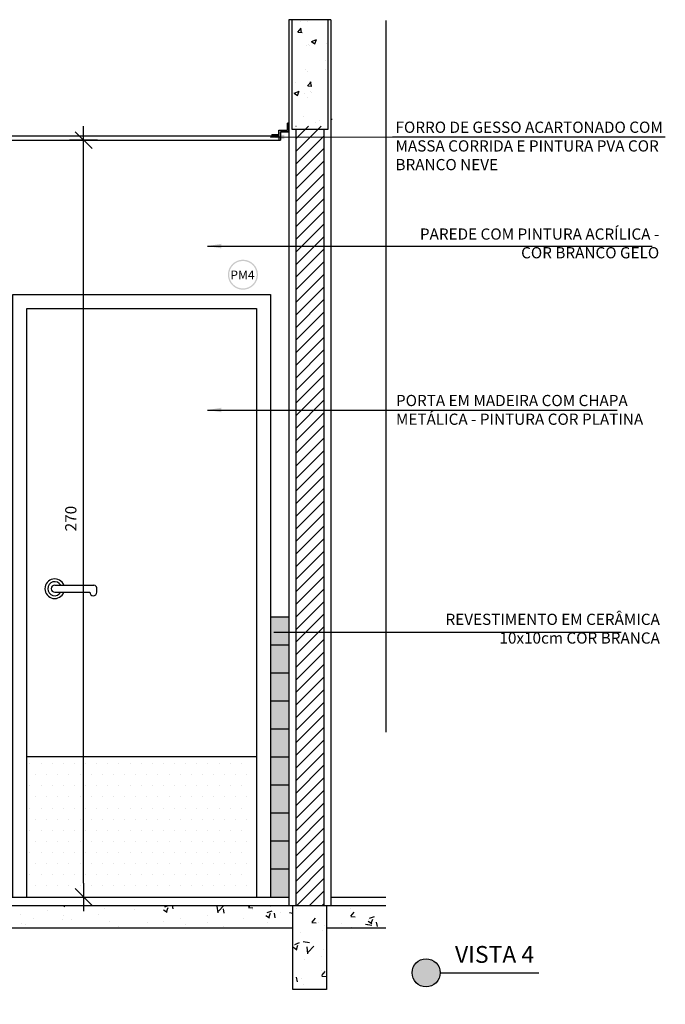
# Model space of a CAD drawing. Extents: x 86 to 526, y -380 to -298.
# Drawn here: x 229 to 231, y -371 to -368 of the extents above; entities that cross this region are included whole.
import ezdxf

# ---------------------------------------------------------------- set-up
doc = ezdxf.new("R2010")
doc.units = 0
doc.header["$LTSCALE"] = 0.2
doc.linetypes.add('DASHDOT', pattern=[25.4, 12.7, -6.35, 0, -6.35])
doc.layers.get('0').update_dxf_attribs({"color": 6, "linetype": 'CONTINUOUS'})
doc.layers.get('DEFPOINTS').update_dxf_attribs({"linetype": 'CONTINUOUS'})
for name, color, linetype in [('01', 1, 'CONTINUOUS'), ('AR-ESQ', 2, 'CONTINUOUS'), ('ARQ-ALV-CORTE', 5, 'CONTINUOUS'), ('ARQ-CTA-1_025', 1, 'CONTINUOUS'), ('ARQ-EQP-VISTA', 1, 'CONTINUOUS'), ('ARQ-HTC', 9, 'CONTINUOUS'), ('ARQ-SMB-1_025', 1, 'CONTINUOUS'), ('ARQ-SMB-1_100', 1, 'CONTINUOUS'), ('ARQ-TXT-1_025', 2, 'CONTINUOUS'), ('HATCH', 13, 'CONTINUOUS'), ('Legenda', 40, 'CONTINUOUS'), ('PAGINAÇAO1', 252, 'CONTINUOUS')]:
    doc.layers.add(name, color=color, linetype=linetype)
doc.layers.add('Pastilha Amarela', color=7, linetype='CONTINUOUS', true_color=0xfbbf32)
doc.styles.add('A16-E50', font='arial.ttf', dxfattribs={"height": 0.08})
doc.styles.add('ESC-50-A20', font='arial.ttf', dxfattribs={"height": 0.1})
doc.styles.add('FNDE Texto Cota 0025', font='verdana.ttf', dxfattribs={"height": 0.04})
doc.dimstyles.new('FNDE 1-0025', dxfattribs={"dimscale": 5, "dimtxt": 0.04, "dimasz": 0.01, "dimexe": 0.15, "dimexo": 0.15, "dimgap": 0.005, "dimtad": 1, "dimzin": 1, "dimdsep": 46, "dimtxsty": 'FNDE Texto Cota 0025', "dimblk": 'tic', "dimcen": 0.015, "dimdle": 0.15, "dimse1": 1, "dimse2": 1, "dimclrd": 251, "dimclre": 251, "dimclrt": 256, "dimaunit": 1, "dimadec": 3, "dimazin": 0, "dimtfac": 1, "dimtix": 1, "dimtmove": 2, "dimatfit": 3, "dimfxl": 0.15, "dimtvp": 1, "dimtolj": 1, "dimtzin": 0, "dimarcsym": 0})

# ---------------------------------------------------------------- blocks, each defined once
blk = doc.blocks.new('tic')
at = {"color": 251}
for p, q in [((0, -1), (0, 1)), ((-1, 0), (1, 0))]:
    blk.add_line(p, q, dxfattribs=at)
blk.add_line((-0.6, -0.6), (0.6, 0.6))
blk = doc.blocks.new('*D593')
at = {"layer": 'ARQ-CTA-1_025', "color": 252, "lineweight": -2, "ltscale": 10, "transparency": 16777216}
blk.add_line((229.2656, -370.7816), (229.2656, -368.1814), dxfattribs=at)
at = {"layer": 'DEFPOINTS', "color": 0, "lineweight": 40, "ltscale": 10, "transparency": 16777216}
for p in [(229.0121, -368.1314), (229.2656, -368.1314), (229.0124, -370.8316)]:
    blk.add_point(p, dxfattribs=at)
at = {"layer": 'ARQ-CTA-1_025', "color": 252, "lineweight": -2, "ltscale": 10, "transparency": 16777216, "xscale": 0.05, "yscale": 0.05, "zscale": 0.05}
for p, rotation in [((229.2656, -368.1314), 90), ((229.2656, -370.8316), 270)]:
    blk.add_blockref('tic', p, dxfattribs=dict(at, rotation=rotation))
at = {"layer": 'ARQ-CTA-1_025', "ltscale": 10, "transparency": 16777216, "insert": (229.2198, -369.4815), "char_height": 0.04, "attachment_point": 5, "rotation": 90, "style": 'FNDE Texto Cota 0025'}
blk.add_mtext('\\A1;270', dxfattribs=at)

msp = doc.modelspace()

# ---------------------------------------------------------------- hatches: boundary and pattern name
h = msp.add_hatch()
h.set_pattern_fill('DOTS', color=1, scale=0.025, style=0)
h.set_pattern_definition([(7e-14, (224.11315, -370.831612), (0.01984375, 0.0396875), [0, -0.0396875])])
h.paths.add_polyline_path([(229.8624, -370.3316), (229.0624, -370.3316), (229.0624, -370.8316), (229.8624, -370.8316)])
at = {"layer": '01'}
h = msp.add_hatch(dxfattribs=at)
h.set_pattern_fill('ANSI31', color=253, scale=0.01, style=0)
h.set_pattern_definition([(45, (-31.82514, -3.467314), (-0.0224506403, 0.0224506403), [])])
h.paths.add_polyline_path([(227.1719, -368.0818), (227.2719, -368.0818), (227.2719, -370.8618), (227.1719, -370.8618)])
h.paths.add_polyline_path([(230.0229, -370.862), (230.1229, -370.862), (230.1229, -368.0816), (230.0229, -368.0816)])
at = {"layer": '01', "ltscale": 10, "true_color": 0xfffaeb}
h = msp.add_hatch(color=7, dxfattribs=at)
h.dxf.hatch_style = 1
h.paths.add_polyline_path([(229.9974, -369.8316), (229.9324, -369.8316), (229.9324, -369.9316), (229.9974, -369.9316)])
at = {"layer": 'ARQ-SMB-1_100'}
h = msp.add_hatch(color=252, dxfattribs=at)
edge = h.paths.add_edge_path()
edge.add_arc((229.8339, -368.6114), 0.0536, 0, 360)
edge = h.paths.add_edge_path(flags=17)
edge.add_arc((229.8339, -368.6114), 0.0489, 0, 360)
at = {"layer": 'HATCH'}
h = msp.add_hatch(dxfattribs=at)
h.set_pattern_fill('AR-CONC', color=9, scale=0.001)
h.set_pattern_definition([(50, (-31.82514, -3.47731), (0.18218467, -0.015939086), [0.01905, -0.20955]), (355, (-31.82514, -3.47731), (-0.03524342, 0.191056845), [0.01524, -0.167640584]), (100.451445, (-31.80996, -3.47864), (0.14694125, 0.17511775), [0.01619001, -0.178090245]), (46.1842, (-31.82514, -3.42651), (0.27107904, -0.04204233), [0.028575, -0.314325]), (96.63556, (-31.80255, -3.43002), (0.23740413, 0.24742612), [0.02428502, -0.2671356]), (351.18415, (-31.82514, -3.4265), (0.23740413, 0.24742612), [0.02285997, -0.25145973]), (21, (-31.79974, -3.43921), (0.15161439, -0.1022652), [0.01905, -0.20955]), (326, (-31.79974, -3.43921), (0.06180203, 0.18418797), [0.01524, -0.16764]), (71.451445, (-31.7871, -3.44774), (0.21341642, 0.08192277), [0.01619001, -0.17808994]), (37.5, (-31.82514, -3.477314), (0.003088603, 0.084555039), [0, -0.165608, 0, -0.17018, 0, -0.168275]), (7.5, (-31.82514, -3.47731), (0.066819663, 0.100180575), [0, -0.097028, 0, -0.161798, 0, -0.064135]), (327.5, (-31.88178, -3.477314), (0.135590595, -0.005728744), [0, -0.0635, 0, -0.19812, 0, -0.26289]), (317.5, (-31.90718, -3.47731), (0.14812918, 0.02542649), [0, -0.08255, 0, -0.131572, 0, -0.18669])])
h.paths.add_polyline_path([(230.0079, -367.7016), (230.0079, -368.0916), (230.1379, -368.0916), (230.1379, -367.7016)])
h.paths.add_polyline_path([(227.1569, -367.7016), (227.1569, -368.0916), (227.2869, -368.0916), (227.2869, -367.7016)])
h = msp.add_hatch(dxfattribs=at)
h.set_pattern_fill('AR-CONC', color=9, scale=0.001)
h.set_pattern_definition([(50, (-31229.33619, 5122.10603), (0.182184669, -0.01593908554), [0.01905, -0.20955]), (355, (-31229.3362, 5122.10603), (-0.0352434214, 0.1910568452), [0.01524, -0.1676405842]), (100.4514447, (-31229.32101, 5122.1047), (0.1469412471, 0.1751177519), [0.0161900088, -0.1780902446]), (46.1842, (-31229.3362, 5122.15683), (0.2710790409, -0.042042328), [0.028575, -0.314325]), (96.6355576, (-31229.3136, 5122.15333), (0.237404134, 0.2474261246), [0.0242850231, -0.2671356082]), (351.1841512, (-31229.3362, 5122.15683), (0.237404134, 0.2474261246), [0.022859967, -0.251459732]), (21, (-31229.31079, 5122.14413), (0.1516143913, -0.1022651982), [0.01905, -0.20955]), (326, (-31229.3108, 5122.14413), (0.0618020283, 0.1841879661), [0.01524, -0.16764]), (71.451445, (-31229.29816, 5122.13561), (0.2134164193, 0.0819227689), [0.0161900088, -0.1780899376]), (37.5, (-31229.33619, 5122.10603), (0.00308860325, 0.08455503887), [0, -0.165608, 0, -0.17018, 0, -0.168275]), (7.5, (-31229.33619, 5122.10603), (0.0668196625, 0.10018057482), [0, -0.097028, 0, -0.161798, 0, -0.064135]), (327.5, (-31229.392834, 5122.10603), (0.13559059517, -0.00572874399), [0, -0.0635, 0, -0.19812, 0, -0.26289]), (317.5, (-31229.41823, 5122.10603), (0.1481291814, 0.02542649103), [0, -0.08255, 0, -0.131572, 0, -0.18669])])
h.paths.add_polyline_path([(226.9512, -370.862), (227.1629, -370.862), (227.1629, -370.942), (226.9512, -370.942)])
h.paths.add_polyline_path([(230.0119, -370.862), (230.0119, -370.942), (227.2829, -370.942), (227.2829, -370.862)])
h.paths.add_polyline_path([(230.3437, -370.942), (230.3437, -370.862), (230.1319, -370.862), (230.1319, -370.942)])
h = msp.add_hatch(dxfattribs=at)
h.set_pattern_fill('AR-CONC', color=9, scale=0.001)
h.set_pattern_definition([(50, (-31301.2678, 5120.65888), (0.182184669, -0.01593908554), [0.01905, -0.20955]), (355, (-31301.2678, 5120.65888), (-0.0352434214, 0.1910568452), [0.01524, -0.1676405842]), (100.4514447, (-31301.25262, 5120.65756), (0.1469412471, 0.1751177519), [0.0161900088, -0.1780902446]), (46.1842, (-31301.2678, 5120.70968), (0.2710790409, -0.042042328), [0.028575, -0.314325]), (96.6355576, (-31301.24521, 5120.70618), (0.237404134, 0.2474261246), [0.0242850231, -0.2671356082]), (351.1841512, (-31301.2678, 5120.70968), (0.237404134, 0.2474261246), [0.022859967, -0.251459732]), (21, (-31301.2424, 5120.69698), (0.1516143913, -0.1022651982), [0.01905, -0.20955]), (326, (-31301.2424, 5120.69698), (0.0618020283, 0.1841879661), [0.01524, -0.16764]), (71.451445, (-31301.22977, 5120.68846), (0.2134164193, 0.0819227689), [0.0161900088, -0.1780899376]), (37.5, (-31301.267805, 5120.658885), (0.00308860325, 0.08455503887), [0, -0.165608, 0, -0.17018, 0, -0.168275]), (7.5, (-31301.267805, 5120.658885), (0.0668196625, 0.10018057482), [0, -0.097028, 0, -0.161798, 0, -0.064135]), (327.5, (-31301.32445, 5120.658885), (0.13559059517, -0.00572874399), [0, -0.0635, 0, -0.19812, 0, -0.26289]), (317.5, (-31301.34985, 5120.65888), (0.1481291814, 0.02542649103), [0, -0.08255, 0, -0.131572, 0, -0.18669])])
h.paths.add_polyline_path([(230.1319, -371.162), (230.0119, -371.162), (230.0119, -370.862), (230.1319, -370.862)])
at = {"layer": 'Legenda'}
h = msp.add_hatch(color=256, dxfattribs=at)
h.dxf.hatch_style = 1
edge = h.paths.add_edge_path()
edge.add_arc((230.4874, -371.1019), 0.05, 0, 360)
at = {"layer": 'Pastilha Amarela'}
h = msp.add_hatch(color=256, dxfattribs=at)
h.dxf.hatch_style = 1
h.paths.add_polyline_path([(229.9974, -369.9316), (229.9324, -369.9316), (229.9324, -370.8316), (229.9974, -370.8316)])

# ---------------------------------------------------------------- linework, layer by layer
at = {"color": 1}
for p, q in [((229.1624, -369.7191), (229.3024, -369.7191)), ((229.1624, -369.7441), (229.2874, -369.7441)), ((229.3124, -369.7441), (229.3124, -369.7291)), ((229.8822, -370.3316), (229.0624, -370.3316))]:
    msp.add_line(p, q, dxfattribs=at)
at = {"color": 2}
for points in [[(229.0124, -370.8316), (229.0124, -368.6816), (229.9324, -368.6816), (229.9324, -368.6816)], [(229.9324, -368.6816), (229.9324, -370.8316)]]:
    msp.add_lwpolyline(points, dxfattribs=at)
at = {"color": 1}
for points in [[(229.0624, -370.8316), (229.0624, -368.7316), (229.8822, -368.7316), (229.8822, -368.7316)], [(229.8822, -368.7316), (229.8822, -370.8316)]]:
    msp.add_lwpolyline(points, dxfattribs=at)
for centre, radius, start, end in [((229.1624, -369.7316), 0.035, 20.9248, 339.0752), ((229.1624, -369.7316), 0.025, 30, 330), ((229.1624, -369.7316), 0.0125, 90, 270), ((229.2999, -369.7441), 0.0125, 180, 0), ((229.3024, -369.7291), 0.01, 0, 90)]:
    msp.add_arc(centre, radius, start, end, dxfattribs=at)
at = {"layer": '01', "linetype": 'DASHDOT'}
msp.add_line((230.3437, -367.7039), (230.3437, -371.2144), dxfattribs=at)
at = {"layer": '01', "ltscale": 10}
msp.add_line((229.9974, -369.9516), (229.9974, -370.862), dxfattribs=at)
at = {"layer": 'AR-ESQ'}
for p, q in [((230.1474, -368.0568), (230.1522, -368.0568)), ((229.9974, -368.1013), (229.9674, -368.1013)), ((229.9674, -368.1013), (229.9674, -368.1313)), ((229.9974, -368.1013), (229.9674, -368.1013)), ((229.9974, -368.1013), (229.9674, -368.1013)), ((229.9674, -368.1013), (229.9674, -368.1313)), ((229.9974, -368.1013), (229.9674, -368.1013)), ((229.9974, -368.0713), (229.9927, -368.0713)), ((229.9974, -368.0713), (229.9927, -368.0713)), ((227.3274, -368.1316), (229.9674, -368.1313)), ((227.3323, -368.1166), (229.9366, -368.1163)), ((229.9366, -368.1113), (229.9366, -368.1163)), ((229.9366, -368.1113), (229.9366, -368.1163)), ((229.9624, -368.1163), (229.9624, -368.1313)), ((229.9624, -368.1163), (229.9624, -368.1313)), ((229.9674, -368.1163), (229.9674, -368.1313)), ((229.9674, -368.1163), (229.9674, -368.1313)), ((227.2974, -370.8316), (229.9974, -370.8316)), ((230.1469, -370.8316), (230.3437, -370.8316))]:
    msp.add_line(p, q, dxfattribs=at)
for points in [[(229.9366, -368.1113), (229.9624, -368.1113), (229.9624, -368.0963), (229.9927, -368.0963), (229.9927, -368.0713)], [(229.9366, -368.1113), (229.9624, -368.1113), (229.9624, -368.0963), (229.9927, -368.0963), (229.9927, -368.0713)], [(229.9674, -368.1163), (229.9674, -368.1013), (229.9974, -368.1013), (229.9974, -368.0713)], [(229.9674, -368.1163), (229.9674, -368.1013), (229.9974, -368.1013), (229.9974, -368.0713)], [(229.9366, -368.1163), (229.9624, -368.1163)], [(229.9366, -368.1163), (229.9624, -368.1163)]]:
    msp.add_lwpolyline(points, dxfattribs=at)
at = {"layer": 'ARQ-ALV-CORTE'}
for p, q in [((229.9975, -367.7019), (229.9974, -370.7566)), ((230.1475, -367.7019), (229.9975, -367.7019)), ((230.1475, -367.7019), (230.1474, -370.862)), ((230.0229, -368.0916), (230.0229, -370.862)), ((230.1229, -368.0916), (230.1229, -370.862)), ((230.0224, -369.9516), (230.0224, -370.8616)), ((227.2829, -370.942), (230.0119, -370.942)), ((230.1319, -370.942), (230.3437, -370.942))]:
    msp.add_line(p, q, dxfattribs=at)
msp.add_lwpolyline([(226.9512, -370.862), (230.3437, -370.862)], dxfattribs=at)
msp.add_lwpolyline([(230.1319, -371.162), (230.0119, -371.162), (230.0119, -370.862), (230.1319, -370.862)], close=True, dxfattribs=at)
at = {"layer": 'ARQ-EQP-VISTA'}
msp.add_line((230.5374, -371.1019), (230.8901, -371.1019), dxfattribs=at)
msp.add_circle((230.4874, -371.1019), 0.05, dxfattribs=at)
at = {"layer": 'ARQ-HTC'}
msp.add_lwpolyline([(230.0079, -367.7016), (230.0079, -368.0916), (230.1379, -368.0916), (230.1379, -367.7016)], dxfattribs=at)
at = {"layer": 'PAGINAÇAO1', "color": 252}
for p, q in [((229.9324, -369.8316), (229.9974, -369.8316)), ((229.9324, -369.9316), (229.9974, -369.9316)), ((229.9324, -370.0316), (229.9974, -370.0316)), ((229.9324, -370.1316), (229.9974, -370.1316)), ((229.9324, -370.2316), (229.9974, -370.2316)), ((229.9324, -370.3316), (229.9974, -370.3316)), ((229.9324, -370.4316), (229.9974, -370.4316)), ((229.9324, -370.5316), (229.9974, -370.5316)), ((229.9324, -370.6316), (229.9974, -370.6316)), ((229.9324, -370.7316), (229.9974, -370.7316))]:
    msp.add_line(p, q, dxfattribs=at)

# ---------------------------------------------------------------- texts
at = {"layer": 'ARQ-SMB-1_100', "style": 'A16-E50'}
msp.add_attdef('PM4', (229.7887, -368.6284), '', height=0.0319, dxfattribs=at)
at = {"layer": 'ARQ-TXT-1_025', "char_height": 0.04, "style": 'ESC-50-A20'}
for s, insert, width, attachment_point in [('FORRO DE GESSO ACARTONADO COM MASSA CORRIDA E PINTURA PVA COR BRANCO NEVE', (230.3782, -368.0653), 1.042087, 1), ('PAREDE COM PINTURA ACRÍLICA - COR BRANCO GELO', (231.319, -368.4464), 0.967393, 3), ('PORTA EM MADEIRA COM CHAPA METÁLICA - PINTURA COR PLATINA', (230.3798, -369.0403), 0.911687, 1), ('REVESTIMENTO EM CERÂMICA 10x10cm COR BRANCA', (231.3213, -369.8209), 0.967393, 3)]:
    msp.add_mtext(s, dxfattribs=dict(at, insert=insert, width=width, attachment_point=attachment_point))
at = {"layer": 'ARQ-TXT-1_025', "color": 3, "insert": (230.8728, -371.0851), "char_height": 0.06, "width": 0.715274, "attachment_point": 9, "style": 'ESC-50-A20'}
msp.add_mtext('VISTA 4', dxfattribs=at)

# ---------------------------------------------------------------- dimensions: what is measured, and where the dimension line sits
at = {"layer": 'ARQ-CTA-1_025', "ltscale": 10}
dim = msp.add_linear_dim(base=(229.2656, -368.1314), p1=(229.0124, -370.8316), p2=(229.0121, -368.1314), angle=90, dimstyle='FNDE 1-0025', override={"dimdec": 0, "dimlfac": 100, "dimclrd": 252, "dimclre": 252}, dxfattribs=at)
dim.commit()
dim.dimension.update_dxf_attribs({"geometry": '*D593', "text_midpoint": (229.2198, -369.4815)})

# ---------------------------------------------------------------- leaders
at = {"layer": '01', "color": 3, "ltscale": 10}
for points in [[(229.7072, -368.5093), (231.294, -368.5093)], [(229.7072, -369.0941), (231.1687, -369.0941)], [(229.9436, -369.8868), (231.1833, -369.8868)]]:
    msp.add_leader(points, dimstyle='FNDE 1-0025', override={"dimtad": 0, "dimlfac": 100, "dimclrd": 252, "dimclre": 252}, dxfattribs=at)
at = {"layer": 'ARQ-SMB-1_025', "ltscale": 10}
msp.add_leader([(229.9319, -368.1202), (230.3679, -368.1198), (231.3407, -368.1198)], dimstyle='FNDE 1-0025', override={"dimlfac": 100, "dimclrd": 252, "dimclre": 252}, dxfattribs=at)

doc.saveas('drawing.dxf')
